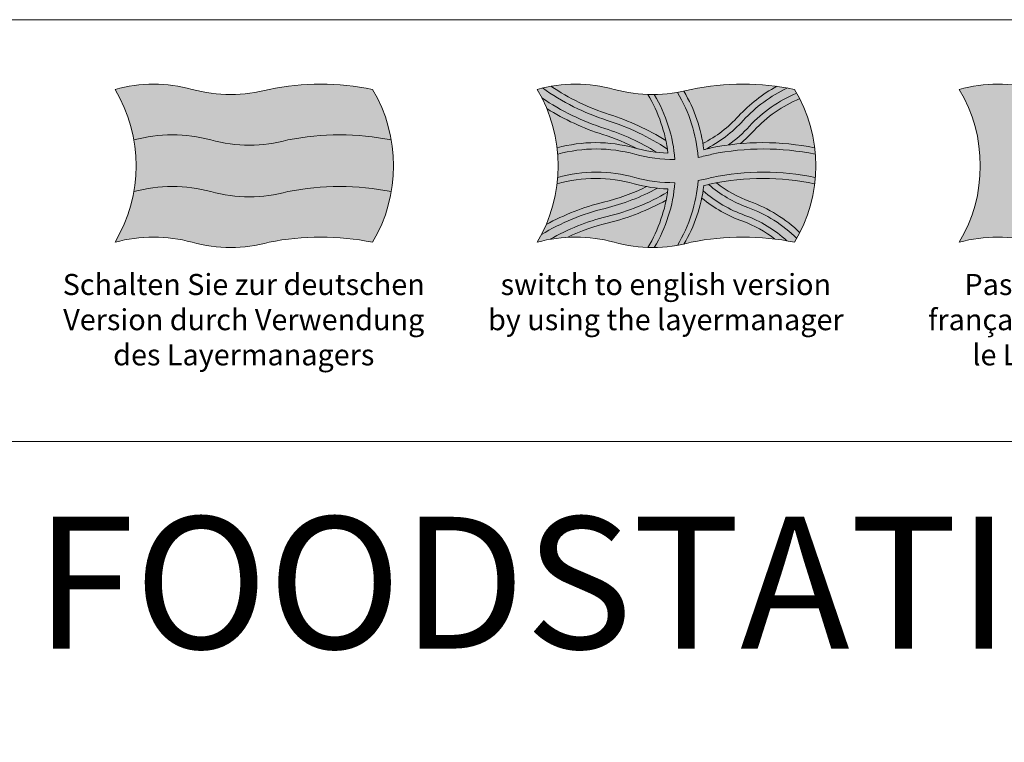
# Model space of a CAD drawing. Units: millimetres. Extents: x 17069 to 54569, y 23025 to 50625.
# Drawn here: x 27113 to 36444, y 43774 to 50625 of the extents above; entities that cross this region are included whole.
import ezdxf

# ---------------------------------------------------------------- set-up
doc = ezdxf.new("R2010")
doc.units = ezdxf.units.MM
doc.header["$LTSCALE"] = 2
doc.linetypes.add('AUSGEZOGEN', pattern=[0])
doc.layers.add('A_HILFSLINIEN', color=7, linetype='Continuous', lineweight=13)
doc.styles.add('ARIAL', font='arial.ttf')

# ---------------------------------------------------------------- blocks, each defined once
blk = doc.blocks.new('flagge_de')
at = {"layer": 'A_HILFSLINIEN', "ltscale": 2, "true_color": 0x262626}
h = blk.add_hatch(color=250, dxfattribs=at)
h.dxf.hatch_style = 1
h.paths.add_polyline_path([(730, 725, -0.136986), (365, 725, 0.136986), (0, 725, -0.091302), (89.3, 485, -0.136986), (454.3, 485, 0.136986), (819.3, 485, -0.102041), (1309.3, 485, 0.091302), (1220, 725, 0.102041)])
at = {"layer": 'A_HILFSLINIEN', "ltscale": 2, "true_color": 0xf50000}
h = blk.add_hatch(color=1, dxfattribs=at)
h.dxf.hatch_style = 1
h.paths.add_polyline_path([(454.3, 485, 0.136986), (89.3, 485, -0.08729), (89.3, 240, -0.136986), (454.3, 240, 0.136986), (819.3, 240, -0.102041), (1309.3, 240, 0.08729), (1309.3, 485, 0.102041), (819.3, 485, -0.136986)])
at = {"layer": 'A_HILFSLINIEN', "ltscale": 2, "true_color": 0xf0f000}
h = blk.add_hatch(color=2, dxfattribs=at)
h.dxf.hatch_style = 1
h.paths.add_polyline_path([(819.3, 240, -0.136986), (454.3, 240, 0.136986), (89.3, 240, -0.091302), (0, 0, -0.136986), (365, 0, 0.136986), (730, 0, -0.102041), (1220, 0, 0.091302), (1309.3, 240, 0.102041)])
at = {"layer": 'A_HILFSLINIEN', "ltscale": 2}
blk.add_lwpolyline([(0, 0, -0.136986), (365, 0, 0.136986), (730, 0, -0.102041), (1220, 0, 0.275862), (1220, 725, 0.102041), (730, 725, -0.136986), (365, 725, 0.136986), (0, 725, -0.275862)], format="xyb", close=True, dxfattribs=at)
for points in [[(89.3, 485, -0.136986), (454.3, 485, 0.136986), (819.3, 485, -0.102041), (1309.3, 485, -5.105727)], [(89.3, 240, -0.136986), (454.3, 240, 0.136986), (819.3, 240, -0.102041), (1309.3, 240, -5.105727)]]:
    blk.add_lwpolyline(points, format="xyb", dxfattribs=at)
blk = doc.blocks.new('flagge_uk')
at = {"layer": 'A_HILFSLINIEN', "ltscale": 2, "true_color": 0x0000f0}
h = blk.add_hatch(color=5, dxfattribs=at)
h.dxf.hatch_style = 1
h.paths.add_polyline_path([(954.6, 597.7, -0.081446), (1135.2, 739.4, 0.084156), (730, 725, -0.013295), (695, 716.2, -0.094058), (785.6, 468.6, 0.087946)])
h.paths.add_polyline_path([(1314.9, 447.5, 0.086889), (1244.2, 680.9, 0.109411), (1028.2, 530, -0.031733), (963.3, 467.8, -0.07296)])
h.paths.add_polyline_path([(849.4, 282.3, 0.080277), (1008.5, 193.4, -0.104963), (1245, 45.6, 0.086285), (1314.9, 277.5, 0.096838)])
h.paths.add_polyline_path([(1127.1, 15.4, 0.076718), (974.3, 99.4, -0.083715), (780.2, 209.6, -0.083474), (695, -8.8, 0.013295), (730, 0, -0.082457)])
h.paths.add_polyline_path([(338.3, 92.7, 0.050819), (145, 24, -0.082059), (365, 0, 0.05985), (525, -24.6, 0.085478), (611.3, 199.3, -0.066185)])
h.paths.add_polyline_path([(94.9, 277.5, -0.071245), (42.8, 83.9, -0.065867), (314.5, 189.8, 0.053829), (518.8, 263.9, -0.02228), (459.9, 277.5, 0.136986)])
h.paths.add_polyline_path([(459.9, 447.5, 0.006314), (476.4, 443.1, 0.041579), (311.3, 511.1, -0.062358), (46, 633.5, -0.068304), (94.9, 447.5, -0.136986)])
h.paths.add_polyline_path([(525, 700.4, -0.05985), (365, 725, 0.111784), (65.7, 739.9, 0.071588), (341.6, 606.4, -0.063191), (610.2, 482, 0.083452)])
at = {"layer": 'A_HILFSLINIEN', "ltscale": 2, "true_color": 0xf50000}
h = blk.add_hatch(color=1, dxfattribs=at)
h.dxf.hatch_style = 1
h.paths.add_polyline_path([(462.9, 417.5, 0.136986), (97.9, 417.5, -0.038954), (97.9, 307.5, -0.136986), (462.9, 307.5, 0.070951), (652.9, 282.5, -0.115628), (555, -25, 0.040765), (665, -14.8, 0.115628), (762.9, 292.7, 0.024569), (827.9, 307.5, -0.102041), (1317.9, 307.5, 0.038954), (1317.9, 417.5, 0.102041), (827.9, 417.5, -0.024569), (762.9, 402.7, 0.115628), (665, 710.2, -0.040765), (555, 700, -0.115628), (652.9, 392.5, -0.070951)])
h.paths.add_polyline_path([(320.4, 539.7, -0.061447), (566.4, 426.8, 0.019742), (619.9, 422.9, 0.00672), (617.3, 441.7, 0.069217), (332.5, 577.8, -0.07817), (25.1, 731.5, 0.009559), (0, 725, -0.016297), (22.3, 684.7, 0.072703)])
h.paths.add_polyline_path([(795.6, 440, 0.011122), (824.9, 447.5, -0.017124), (906.7, 461.5, 0.049196), (1006.2, 550.3, -0.10826), (1230.1, 707.5, 0.007128), (1220, 725, 0.007188), (1185.7, 731.6, 0.096491), (976.7, 577.4, -0.089607)])
h.paths.add_polyline_path([(984.6, 127.6, -0.097813), (1184, 6.9, -0.007562), (1220, 0, 0.007322), (1230.4, 17.9, 0.108381), (998.3, 165.2, -0.090355), (812.2, 274.1, -0.008465), (789.9, 268.7, -0.008982), (786.4, 243.6, 0.090239)], flags=17)
h.paths.add_polyline_path([(321.7, 160.7, 0.075793), (20.2, 36.3, -0.014695), (0, 0, -0.02325), (61.5, 14.1, -0.070037), (331.2, 121.8, 0.071804), (617.8, 237.5, 0.005481), (619.9, 252.9, -0.018506), (569.8, 256.4, -0.064077)])
at = {"layer": 'A_HILFSLINIEN', "ltscale": 2, "true_color": 0xededed}
h = blk.add_hatch(color=7, dxfattribs=at)
h.dxf.hatch_style = 1
h.paths.add_polyline_path([(459.9, 447.5, 0.136986), (94.9, 447.5, -0.010661), (97.9, 417.5, -0.136986), (462.9, 417.5, 0.070951), (652.9, 392.5, 0.115628), (555, 700, -0.011054), (525, 700.4, -0.104837), (619.9, 422.9, -0.05985)])
h.paths.add_polyline_path([(462.9, 307.5, 0.136986), (97.9, 307.5, -0.010661), (94.9, 277.5, -0.136986), (459.9, 277.5, 0.05985), (619.9, 252.9, -0.104837), (525, -24.6, 0.011054), (555, -25, 0.115628), (652.9, 282.5, -0.070951)])
h.paths.add_polyline_path([(1317.9, 417.5, 0.010661), (1314.9, 447.5, 0.102041), (824.9, 447.5, -0.013295), (789.9, 438.7, 0.104837), (695, 716.2, -0.01127), (665, 710.2, -0.115628), (762.9, 402.7, 0.024569), (827.9, 417.5, -0.102041)])
h.paths.add_polyline_path([(1314.9, 277.5, 0.010661), (1317.9, 307.5, 0.102041), (827.9, 307.5, -0.024569), (762.9, 292.7, -0.115628), (665, -14.8, 0.01127), (695, -8.8, 0.104837), (789.9, 268.7, 0.013295), (824.9, 277.5, -0.102041)])
h.paths.add_polyline_path([(849.4, 282.3, 0.005152), (824.9, 277.5, -0.00483), (812.2, 274.1, 0.090355), (998.3, 165.2, -0.108381), (1230.4, 17.9, 0.011063), (1245, 45.6, 0.104963), (1008.5, 193.4, -0.080277)], flags=17)
h.paths.add_polyline_path([(786.4, 243.6, -0.012194), (780.2, 209.6, 0.083715), (974.3, 99.4, -0.076718), (1127.1, 15.4, -0.011856), (1184, 6.9, 0.097813), (984.6, 127.6, -0.090239)], flags=17)
h.paths.add_polyline_path([(611.3, 199.3, 0.013705), (617.8, 237.5, -0.071804), (331.2, 121.8, 0.070037), (61.5, 14.1, -0.031027), (145, 24, -0.050819), (338.3, 92.7, 0.066185)])
h.paths.add_polyline_path([(569.8, 256.4, -0.019001), (518.8, 263.9, -0.053829), (314.5, 189.8, 0.065867), (42.8, 83.9, -0.018639), (20.2, 36.3, -0.075793), (321.7, 160.7, 0.064077)])
h.paths.add_polyline_path([(320.4, 539.7, -0.072703), (22.3, 684.7, -0.019965), (46, 633.5, 0.062358), (311.3, 511.1, -0.041579), (476.4, 443.1, 0.033738), (566.4, 426.8, 0.061447)])
h.paths.add_polyline_path([(341.6, 606.4, -0.071588), (65.7, 739.9, 0.01526), (25.1, 731.5, 0.07817), (332.5, 577.8, -0.069217), (617.3, 441.7, 0.014477), (610.2, 482, 0.063191)])
h.paths.add_polyline_path([(976.7, 577.4, -0.096491), (1185.7, 731.6, 0.010544), (1135.2, 739.4, 0.081446), (954.6, 597.7, -0.087946), (785.6, 468.6, -0.010674), (789.9, 438.7, 0.002173), (795.6, 440, 0.089607)])
h.paths.add_polyline_path([(1028.2, 530, -0.109411), (1244.2, 680.9, 0.010656), (1230.1, 707.5, 0.10826), (1006.2, 550.3, -0.049196), (906.7, 461.5, -0.011736), (963.3, 467.8, 0.031733)], flags=17)
at = {"layer": 'A_HILFSLINIEN', "ltscale": 2}
blk.add_lwpolyline([(0, 0, -0.136986), (365, 0, 0.136986), (730, 0, -0.102041), (1220, 0, 0.275862), (1220, 725, 0.102041), (730, 725, -0.136986), (365, 725, 0.136986), (0, 725, -0.275862)], format="xyb", close=True, dxfattribs=at)
for points in [[(25.1, 731.5, 0.07817), (332.5, 577.8, -0.069217), (617.3, 441.7, -0.069217)], [(65.7, 739.9, 0.071588), (341.6, 606.4, -0.063191), (610.2, 482, -0.063191)], [(619.9, 422.9, 0.104837), (525, 700.4)], [(652.9, 392.5, 0.115628), (555, 700)], [(762.9, 402.7, 0.115628), (665, 710.2)], [(789.9, 438.7, 0.104837), (695, 716.2)], [(785.6, 468.6, 0.087946), (954.6, 597.7, -0.081446), (1135.2, 739.4)], [(795.6, 440, 0.089607), (976.7, 577.4, -0.096491), (1185.7, 731.6)], [(906.7, 461.5, 0.049196), (1006.2, 550.3, -0.10826), (1230.1, 707.5)], [(22.3, 684.7, 0.072703), (320.4, 539.7, -0.061447), (566.4, 426.8, -0.061447)], [(963.3, 467.8, 0.031733), (1028.2, 530, -0.109411), (1244.2, 680.9)], [(46, 633.5, 0.062358), (311.3, 511.1, -0.041579), (476.4, 443.1, -0.041579)], [(94.9, 447.5, -0.136986), (459.9, 447.5, 0.05985), (619.9, 422.9, 0.05985)], [(789.9, 438.7, 0.013295), (824.9, 447.5, -0.102041), (1314.9, 447.5)], [(97.9, 417.5, -0.136986), (462.9, 417.5, 0.070951), (652.9, 392.5, 0.070951)], [(762.9, 402.7, 0.024569), (827.9, 417.5, -0.102041), (1317.9, 417.5)], [(97.9, 307.5, -0.136986), (462.9, 307.5, 0.070951), (652.9, 282.5, 0.070951)], [(762.9, 292.7, 0.024569), (827.9, 307.5, -0.102041), (1317.9, 307.5)], [(94.9, 277.5, -0.136986), (459.9, 277.5, 0.05985), (619.9, 252.9, 0.05985)], [(555, -25, 0.115628), (652.9, 282.5, 0.115628)], [(665, -14.8, 0.115628), (762.9, 292.7, 0.115628)], [(789.9, 268.7, 0.013295), (824.9, 277.5, -0.102041), (1314.9, 277.5)], [(849.4, 282.3, 0.080277), (1008.5, 193.4, -0.104963), (1245, 45.6)], [(20.2, 36.3, -0.075793), (321.7, 160.7, 0.064077), (569.8, 256.4, 0.064077)], [(42.8, 83.9, -0.065867), (314.5, 189.8, 0.053829), (518.8, 263.9, 0.053829)], [(61.5, 14.1, -0.070037), (331.2, 121.8, 0.071804), (617.8, 237.5, 0.071804)], [(525, -24.6, 0.104837), (619.9, 252.9, 0.104837)], [(695, -8.8, 0.104837), (789.9, 268.7, 0.104837)], [(786.4, 243.6, 0.090239), (984.6, 127.6, -0.097813), (1184, 6.9)], [(812.2, 274.1, 0.090355), (998.3, 165.2, -0.108381), (1230.4, 17.9)], [(145, 24, -0.050819), (338.3, 92.7, 0.066185), (611.3, 199.3, 0.066185)], [(780.2, 209.6, 0.083715), (974.3, 99.4, -0.076718), (1127.1, 15.4)]]:
    blk.add_lwpolyline(points, format="xyb", dxfattribs=at)
blk = doc.blocks.new('flagge_fr')
at = {"layer": 'A_HILFSLINIEN', "ltscale": 2, "true_color": 0x0000a3}
h = blk.add_hatch(color=174, dxfattribs=at)
h.dxf.hatch_style = 1
h.paths.add_polyline_path([(405, 715.1, -0.015181), (365, 725, 0.136986), (0, 725, -0.275862), (0, 0, -0.136986), (365, 0, 0.015181), (405, -9.9, 0.275862)])
at = {"layer": 'A_HILFSLINIEN', "ltscale": 2, "true_color": 0xc70000}
h = blk.add_hatch(color=12, dxfattribs=at)
h.dxf.hatch_style = 1
h.paths.add_polyline_path([(1220, 725, 0.084114), (815, 739.4, -0.275862), (815, 14.4, -0.084114), (1220, 0, 0.275862)])
at = {"layer": 'A_HILFSLINIEN', "ltscale": 2, "true_color": 0xededed}
h = blk.add_hatch(color=7, dxfattribs=at)
h.dxf.hatch_style = 1
h.paths.add_polyline_path([(405, -9.9, 0.121552), (730, 0, -0.017774), (815, 14.4, 0.275862), (815, 739.4, 0.017774), (730, 725, -0.121552), (405, 715.1, -0.275862)])
at = {"layer": 'A_HILFSLINIEN', "ltscale": 2}
blk.add_lwpolyline([(0, 0, -0.136986), (365, 0, 0.136986), (730, 0, -0.102041), (1220, 0, 0.275862), (1220, 725, 0.102041), (730, 725, -0.136986), (365, 725, 0.136986), (0, 725, -0.275862)], format="xyb", close=True, dxfattribs=at)
for points in [[(405, -9.9, 0.275862), (405, 715.1, -19.002759)], [(815, 14.4, 0.275862), (815, 739.4, -19.002759)]]:
    blk.add_lwpolyline(points, format="xyb", dxfattribs=at)

msp = doc.modelspace()

# ---------------------------------------------------------------- linework, layer by layer
at = {"layer": 'A_HILFSLINIEN', "color": 8, "ltscale": 2}
for points in [[(17068.96644, 46625.136673), (17068.96644, 50625.136673), (54568.96644, 50625.136673), (54568.96644, 46625.136673)], [(17068.96644, 43625.136673), (17068.96644, 46625.136673), (54568.96644, 46625.136673), (54568.96644, 43625.136673)]]:
    msp.add_lwpolyline(points, close=True, dxfattribs=at)

# ---------------------------------------------------------------- block references
at = {"layer": 'A_HILFSLINIEN', "xscale": 2, "yscale": 2, "zscale": 2}
for name, p in [('flagge_de', (28016.6087, 48514.575054)), ('flagge_uk', (32016.6087, 48514.575054)), ('flagge_fr', (36016.6087, 48514.575054))]:
    msp.add_blockref(name, p, dxfattribs=at)

# ---------------------------------------------------------------- texts
at = {"layer": 'A_HILFSLINIEN', "color": 242, "linetype": 'AUSGEZOGEN', "lineweight": 15, "char_height": 200, "attachment_point": 2, "style": 'ARIAL'}
for s, width, insert in [('Passer à la version française en utilisant de le Layer-Manager', 3068.68515063, (37236.6087, 48214.575054)), ('Schalten Sie zur deutschen Version durch Verwendung des Layermanagers', 3489.06048531, (29236.6087, 48214.575054)), ('switch to english version by using the layermanager', 3372.89913239, (33236.6087, 48214.575054))]:
    msp.add_mtext_dynamic_manual_height_columns(s, width=width, gutter_width=175, heights=[0], dxfattribs=dict(at, insert=insert))
at = {"layer": 'A_HILFSLINIEN', "color": 7, "linetype": 'AUSGEZOGEN', "lineweight": 15, "insert": (35818.96644, 45125.136673), "char_height": 1250, "width": 37500, "attachment_point": 5, "line_spacing_factor": 0.963855, "style": 'ARIAL'}
msp.add_mtext('FOODSTATION FLAPS', dxfattribs=at)

doc.saveas('drawing.dxf')
